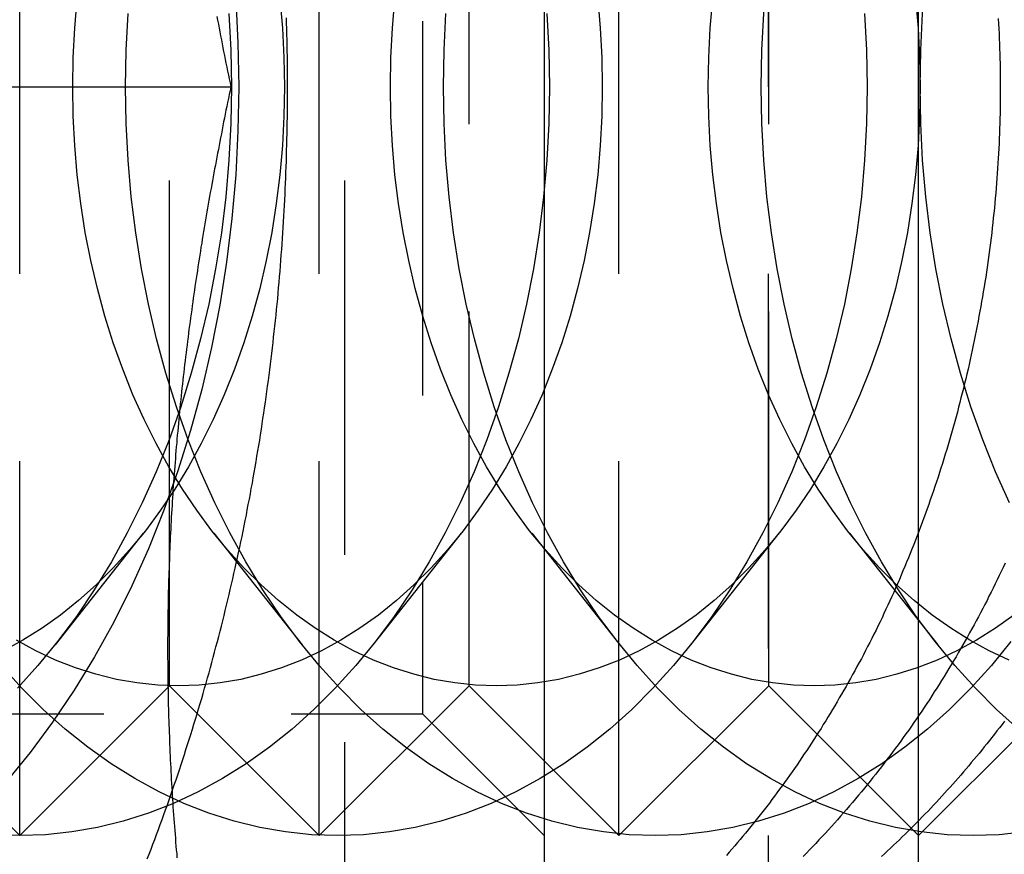
# Model space of a CAD drawing. Extents: x 0 to 1210, y -560 to 176.
# Drawn here: x 269 to 276, y -530 to -525 of the extents above; entities that cross this region are included whole.
import ezdxf

# ---------------------------------------------------------------- set-up
doc = ezdxf.new("R2010")
doc.units = 0
doc.header["$LTSCALE"] = 10
doc.linetypes.add('VERDECKT', pattern=[0.375, 0.25, -0.125])
doc.layers.get('0').update_dxf_attribs({"linetype": 'CONTINUOUS'})
doc.layers.add('STEMPEL', color=3, linetype='CONTINUOUS')

# ---------------------------------------------------------------- blocks, each defined once
blk = doc.blocks.new('A$CFDC49538')
at = {"color": 3, "linetype": 'CONTINUOUS'}
for p, q in [((275, -185), (275, 185)), ((272.5, -160), (272.5, -190)), ((262.8109, -175), (270.4096, -175)), ((270, -178.127), (270, -178.1266)), ((269.9897, -179.0103), (269.9897, -179.0103))]:
    blk.add_line(p, q, dxfattribs=at)
at = {"color": 1, "linetype": 'VERDECKT'}
for p, q in [((273.9981, -190), (273.9981, -160)), ((271.1697, -185.6251), (271.1697, -164.3749)), ((269, -180), (269, -170)), ((271, -180), (271, -170)), ((273, -180), (273, -170)), ((271.688, -170.812), (271.688, -179.188)), ((272, -179), (272, -171)), ((274, -179), (274, -171)), ((270, -178.1266), (270, -171.8734)), ((269.825, -177.9814), (269.2357, -178.7268)), ((270.2964, -177.9814), (270.8856, -178.7268)), ((271.9463, -177.9814), (271.357, -178.7268)), ((272.4177, -177.9814), (273.0069, -178.7268)), ((274.0676, -177.9814), (273.4783, -178.7268)), ((274.539, -177.9814), (275.1283, -178.7268)), ((270, -179), (270, -178.127)), ((268, -179), (269, -180)), ((269.9897, -179.0103), (269, -180)), ((270, -179), (269.9897, -179.0103)), ((270, -179), (271, -180)), ((272, -179), (271, -180)), ((272, -179), (273, -180)), ((274, -179), (273, -180)), ((274, -179), (275, -180)), ((276, -179), (275, -180)), ((263.312, -179.188), (271.688, -179.188)), ((271.688, -179.188), (272.5, -180))]:
    blk.add_line(p, q, dxfattribs=at)
at = {"color": 1}
for points in [[(269.852, -180.156, 0), (269.864, -180.124, 0), (269.877, -180.091, 0), (269.889, -180.058, 0), (269.902, -180.025, 0), (269.914, -179.992, 0), (269.926, -179.96, 0), (269.938, -179.927, 0), (269.95, -179.893, 0), (269.962, -179.86, 0), (269.974, -179.827, 0), (269.986, -179.794, 0), (269.998, -179.761, 0), (270.009, -179.727, 0), (270.021, -179.694, 0), (270.032, -179.661, 0), (270.044, -179.627, 0), (270.055, -179.594, 0), (270.066, -179.56, 0), (270.077, -179.526, 0), (270.088, -179.493, 0), (270.099, -179.459, 0), (270.11, -179.425, 0), (270.121, -179.391, 0), (270.132, -179.358, 0), (270.142, -179.324, 0), (270.153, -179.29, 0), (270.163, -179.256, 0), (270.174, -179.222, 0), (270.184, -179.187, 0), (270.194, -179.153, 0), (270.205, -179.119, 0), (270.215, -179.085, 0), (270.225, -179.051, 0), (270.234, -179.016, 0), (270.244, -178.982, 0), (270.254, -178.947, 0), (270.264, -178.913, 0), (270.273, -178.878, 0), (270.283, -178.844, 0), (270.292, -178.809, 0), (270.301, -178.775, 0), (270.31, -178.74, 0), (270.32, -178.705, 0), (270.329, -178.671, 0), (270.338, -178.636, 0), (270.346, -178.601, 0), (270.355, -178.566, 0), (270.364, -178.531, 0), (270.372, -178.496, 0), (270.381, -178.461, 0), (270.389, -178.426, 0), (270.398, -178.391, 0), (270.406, -178.356, 0), (270.414, -178.321, 0), (270.422, -178.286, 0), (270.43, -178.25, 0), (270.438, -178.215, 0), (270.446, -178.18, 0), (270.454, -178.144, 0), (270.461, -178.109, 0), (270.469, -178.074, 0), (270.476, -178.038, 0), (270.484, -178.003, 0), (270.491, -177.967, 0), (270.498, -177.932, 0), (270.505, -177.896, 0), (270.513, -177.861, 0), (270.519, -177.825, 0), (270.526, -177.789, 0), (270.533, -177.754, 0), (270.54, -177.718, 0), (270.546, -177.682, 0), (270.553, -177.646, 0), (270.559, -177.611, 0), (270.566, -177.575, 0), (270.572, -177.539, 0), (270.578, -177.503, 0), (270.584, -177.467, 0), (270.59, -177.431, 0), (270.596, -177.395, 0), (270.602, -177.359, 0), (270.608, -177.323, 0), (270.613, -177.287, 0), (270.619, -177.251, 0), (270.624, -177.215, 0), (270.629, -177.179, 0), (270.635, -177.143, 0), (270.64, -177.106, 0), (270.645, -177.07, 0), (270.65, -177.034, 0), (270.655, -176.998, 0), (270.66, -176.961, 0), (270.665, -176.925, 0), (270.669, -176.889, 0), (270.674, -176.853, 0), (270.678, -176.816, 0), (270.683, -176.78, 0), (270.687, -176.743, 0), (270.691, -176.707, 0), (270.695, -176.671, 0), (270.699, -176.634, 0), (270.703, -176.598, 0), (270.707, -176.561, 0), (270.711, -176.525, 0), (270.715, -176.488, 0), (270.718, -176.452, 0), (270.722, -176.415, 0), (270.725, -176.379, 0), (270.728, -176.342, 0), (270.732, -176.305, 0), (270.735, -176.269, 0), (270.738, -176.232, 0), (270.741, -176.196, 0), (270.744, -176.159, 0), (270.746, -176.122, 0), (270.749, -176.086, 0), (270.752, -176.049, 0), (270.754, -176.012, 0), (270.757, -175.975, 0), (270.759, -175.939, 0), (270.761, -175.902, 0), (270.763, -175.865, 0), (270.765, -175.828, 0), (270.767, -175.792, 0), (270.769, -175.755, 0), (270.771, -175.718, 0), (270.773, -175.681, 0), (270.774, -175.645, 0), (270.776, -175.608, 0), (270.777, -175.571, 0), (270.779, -175.534, 0), (270.78, -175.497, 0), (270.781, -175.461, 0), (270.782, -175.424, 0), (270.783, -175.387, 0), (270.784, -175.35, 0), (270.785, -175.313, 0), (270.786, -175.276, 0), (270.786, -175.24, 0), (270.787, -175.203, 0), (270.787, -175.166, 0), (270.788, -175.129, 0), (270.788, -175.092, 0), (270.788, -175.055, 0), (270.788, -175.018, 0), (270.788, -174.982, 0), (270.788, -174.945, 0), (270.788, -174.908, 0), (270.788, -174.871, 0), (270.787, -174.834, 0), (270.787, -174.797, 0), (270.786, -174.76, 0), (270.786, -174.724, 0), (270.785, -174.687, 0), (270.784, -174.65, 0), (270.783, -174.613, 0), (270.782, -174.576, 0), (270.781, -174.539, 0)], [(275.578, -178.181, 0), (275.565, -178.209, 0), (275.552, -178.236, 0), (275.538, -178.264, 0), (275.525, -178.292, 0), (275.512, -178.32, 0), (275.498, -178.347, 0), (275.484, -178.375, 0), (275.47, -178.402, 0), (275.457, -178.43, 0), (275.443, -178.457, 0), (275.428, -178.484, 0), (275.414, -178.512, 0), (275.4, -178.539, 0), (275.385, -178.566, 0), (275.371, -178.593, 0), (275.356, -178.62, 0), (275.341, -178.647, 0), (275.326, -178.673, 0), (275.311, -178.7, 0), (275.296, -178.727, 0), (275.281, -178.753, 0), (275.265, -178.78, 0), (275.25, -178.806, 0), (275.234, -178.833, 0), (275.218, -178.859, 0), (275.202, -178.885, 0), (275.187, -178.912, 0), (275.17, -178.938, 0), (275.154, -178.964, 0), (275.138, -178.99, 0), (275.122, -179.015, 0), (275.105, -179.041, 0), (275.088, -179.067, 0), (275.072, -179.093, 0), (275.055, -179.118, 0), (275.038, -179.144, 0), (275.021, -179.169, 0), (275.004, -179.194, 0), (274.986, -179.22, 0), (274.969, -179.245, 0), (274.952, -179.27, 0), (274.934, -179.295, 0), (274.916, -179.32, 0), (274.898, -179.345, 0), (274.881, -179.37, 0), (274.863, -179.394, 0), (274.844, -179.419, 0), (274.826, -179.444, 0), (274.808, -179.468, 0), (274.789, -179.492, 0), (274.771, -179.517, 0), (274.752, -179.541, 0), (274.733, -179.565, 0), (274.714, -179.589, 0), (274.695, -179.613, 0), (274.676, -179.637, 0), (274.657, -179.661, 0), (274.638, -179.684, 0), (274.618, -179.708, 0), (274.599, -179.731, 0), (274.579, -179.755, 0), (274.56, -179.778, 0), (274.54, -179.802, 0), (274.52, -179.825, 0), (274.5, -179.848, 0), (274.48, -179.871, 0), (274.459, -179.894, 0), (274.439, -179.917, 0), (274.418, -179.939, 0), (274.398, -179.962, 0), (274.377, -179.985, 0), (274.356, -180.007, 0), (274.335, -180.029, 0), (274.314, -180.052, 0), (274.293, -180.074, 0), (274.272, -180.096, 0), (274.251, -180.118, 0), (274.229, -180.14, 0)], [(275.532, -174.545, 0), (275.534, -174.579, 0), (275.536, -174.612, 0), (275.537, -174.645, 0), (275.539, -174.679, 0), (275.54, -174.712, 0), (275.541, -174.745, 0), (275.542, -174.779, 0), (275.543, -174.812, 0), (275.544, -174.845, 0), (275.544, -174.879, 0), (275.545, -174.912, 0), (275.545, -174.945, 0), (275.545, -174.979, 0), (275.545, -175.012, 0), (275.545, -175.045, 0), (275.545, -175.079, 0), (275.545, -175.112, 0), (275.544, -175.145, 0), (275.544, -175.179, 0), (275.543, -175.212, 0), (275.542, -175.245, 0), (275.541, -175.278, 0), (275.54, -175.312, 0), (275.538, -175.345, 0), (275.537, -175.378, 0), (275.535, -175.412, 0), (275.534, -175.445, 0), (275.532, -175.478, 0), (275.53, -175.511, 0), (275.528, -175.545, 0), (275.525, -175.578, 0), (275.523, -175.611, 0), (275.521, -175.644, 0), (275.518, -175.677, 0), (275.515, -175.711, 0), (275.512, -175.744, 0), (275.509, -175.777, 0), (275.506, -175.81, 0), (275.503, -175.843, 0), (275.499, -175.876, 0), (275.496, -175.909, 0), (275.492, -175.942, 0), (275.488, -175.975, 0), (275.484, -176.008, 0), (275.48, -176.041, 0), (275.476, -176.074, 0), (275.471, -176.107, 0), (275.467, -176.14, 0), (275.462, -176.173, 0), (275.458, -176.206, 0), (275.453, -176.238, 0), (275.448, -176.271, 0), (275.443, -176.304, 0), (275.437, -176.336, 0), (275.432, -176.369, 0), (275.427, -176.402, 0), (275.421, -176.434, 0), (275.415, -176.467, 0), (275.409, -176.499, 0), (275.403, -176.532, 0), (275.397, -176.564, 0), (275.391, -176.597, 0), (275.385, -176.629, 0), (275.378, -176.661, 0), (275.372, -176.694, 0), (275.365, -176.726, 0), (275.358, -176.758, 0), (275.351, -176.79, 0), (275.344, -176.822, 0), (275.337, -176.854, 0), (275.33, -176.886, 0), (275.322, -176.918, 0), (275.315, -176.95, 0), (275.307, -176.982, 0), (275.299, -177.014, 0), (275.291, -177.046, 0), (275.283, -177.077, 0), (275.275, -177.109, 0), (275.267, -177.14, 0), (275.259, -177.172, 0), (275.25, -177.203, 0), (275.242, -177.235, 0), (275.233, -177.266, 0), (275.224, -177.298, 0), (275.215, -177.329, 0), (275.206, -177.36, 0), (275.197, -177.391, 0), (275.188, -177.422, 0), (275.178, -177.453, 0), (275.169, -177.484, 0), (275.159, -177.515, 0), (275.149, -177.546, 0), (275.14, -177.576, 0), (275.13, -177.607, 0), (275.12, -177.637, 0), (275.109, -177.668, 0), (275.099, -177.698, 0), (275.089, -177.729, 0), (275.078, -177.759, 0), (275.068, -177.789, 0), (275.057, -177.819, 0), (275.046, -177.849, 0), (275.035, -177.879, 0), (275.024, -177.909, 0), (275.013, -177.939, 0), (275.002, -177.969, 0), (274.991, -177.998, 0), (274.979, -178.028, 0), (274.968, -178.057, 0), (274.956, -178.087, 0), (274.944, -178.116, 0), (274.932, -178.145, 0), (274.92, -178.174, 0), (274.908, -178.203, 0), (274.896, -178.232, 0), (274.884, -178.261, 0), (274.872, -178.29, 0), (274.859, -178.319, 0), (274.847, -178.347, 0), (274.834, -178.376, 0), (274.821, -178.404, 0), (274.808, -178.433, 0), (274.795, -178.461, 0), (274.782, -178.489, 0), (274.769, -178.517, 0), (274.756, -178.545, 0), (274.743, -178.573, 0), (274.729, -178.601, 0), (274.716, -178.628, 0), (274.702, -178.656, 0), (274.688, -178.683, 0), (274.674, -178.71, 0), (274.66, -178.738, 0), (274.646, -178.765, 0), (274.632, -178.792, 0), (274.618, -178.819, 0), (274.604, -178.845, 0), (274.589, -178.872, 0), (274.575, -178.899, 0), (274.56, -178.925, 0), (274.546, -178.951, 0), (274.531, -178.978, 0), (274.516, -179.004, 0), (274.501, -179.03, 0), (274.486, -179.056, 0), (274.471, -179.081, 0), (274.456, -179.107, 0), (274.441, -179.133, 0), (274.426, -179.158, 0), (274.411, -179.184, 0), (274.395, -179.209, 0), (274.38, -179.234, 0), (274.364, -179.259, 0), (274.349, -179.284, 0), (274.333, -179.309, 0), (274.317, -179.333, 0), (274.301, -179.358, 0), (274.286, -179.382, 0), (274.27, -179.407, 0), (274.254, -179.431, 0), (274.237, -179.455, 0), (274.221, -179.479, 0), (274.205, -179.503, 0), (274.189, -179.527, 0), (274.172, -179.551, 0), (274.156, -179.575, 0), (274.139, -179.598, 0), (274.123, -179.622, 0), (274.106, -179.645, 0), (274.089, -179.668, 0), (274.072, -179.691, 0), (274.055, -179.714, 0), (274.038, -179.737, 0), (274.021, -179.76, 0), (274.004, -179.783, 0), (273.987, -179.805, 0), (273.969, -179.828, 0), (273.952, -179.85, 0), (273.934, -179.873, 0), (273.917, -179.895, 0), (273.899, -179.917, 0), (273.881, -179.939, 0), (273.863, -179.961, 0), (273.845, -179.983, 0), (273.827, -180.004, 0), (273.809, -180.026, 0), (273.791, -180.047, 0), (273.773, -180.069, 0), (273.754, -180.09, 0), (273.736, -180.111, 0), (273.717, -180.132, 0)], [(275.574, -179.236, 0), (275.557, -179.258, 0), (275.54, -179.28, 0), (275.523, -179.301, 0), (275.507, -179.323, 0), (275.49, -179.344, 0), (275.473, -179.366, 0), (275.456, -179.387, 0), (275.439, -179.408, 0), (275.422, -179.43, 0), (275.404, -179.451, 0), (275.387, -179.472, 0), (275.37, -179.493, 0), (275.352, -179.513, 0), (275.335, -179.534, 0), (275.317, -179.555, 0), (275.299, -179.575, 0), (275.282, -179.596, 0), (275.264, -179.616, 0), (275.246, -179.637, 0), (275.228, -179.657, 0), (275.21, -179.677, 0), (275.192, -179.697, 0), (275.174, -179.717, 0), (275.155, -179.737, 0), (275.137, -179.757, 0), (275.119, -179.777, 0), (275.1, -179.797, 0), (275.082, -179.816, 0), (275.063, -179.836, 0), (275.044, -179.855, 0), (275.025, -179.875, 0), (275.007, -179.894, 0), (274.988, -179.913, 0), (274.969, -179.933, 0), (274.949, -179.952, 0), (274.93, -179.971, 0), (274.911, -179.99, 0), (274.891, -180.009, 0), (274.872, -180.028, 0), (274.852, -180.046, 0), (274.833, -180.065, 0), (274.813, -180.084, 0), (274.793, -180.102, 0), (274.773, -180.121, 0), (274.753, -180.139, 0)]]:
    blk.add_polyline3d(points, dxfattribs=at)
at = {"color": 3}
for points in [[(270.316, -174.53, 0), (270.321, -174.556, 0), (270.326, -174.582, 0), (270.331, -174.608, 0), (270.336, -174.634, 0), (270.341, -174.66, 0), (270.346, -174.686, 0), (270.351, -174.713, 0), (270.356, -174.739, 0), (270.361, -174.765, 0), (270.367, -174.791, 0), (270.372, -174.817, 0), (270.377, -174.843, 0), (270.383, -174.869, 0), (270.388, -174.895, 0), (270.393, -174.922, 0), (270.399, -174.948, 0), (270.404, -174.974, 0), (270.41, -175, 0)], [(270.41, -175, 0), (270.404, -175.026, 0), (270.399, -175.052, 0), (270.393, -175.078, 0), (270.388, -175.105, 0), (270.383, -175.131, 0), (270.377, -175.157, 0), (270.372, -175.183, 0), (270.367, -175.209, 0), (270.361, -175.235, 0), (270.356, -175.261, 0), (270.351, -175.287, 0), (270.346, -175.314, 0), (270.341, -175.34, 0), (270.336, -175.366, 0), (270.331, -175.392, 0), (270.326, -175.418, 0), (270.321, -175.444, 0), (270.316, -175.47, 0), (270.311, -175.497, 0), (270.306, -175.523, 0), (270.301, -175.549, 0), (270.296, -175.575, 0), (270.291, -175.601, 0), (270.286, -175.627, 0), (270.282, -175.653, 0), (270.277, -175.679, 0), (270.272, -175.706, 0), (270.268, -175.732, 0), (270.263, -175.758, 0), (270.259, -175.784, 0), (270.254, -175.81, 0), (270.249, -175.836, 0), (270.245, -175.862, 0), (270.241, -175.889, 0), (270.236, -175.915, 0), (270.232, -175.941, 0), (270.227, -175.967, 0), (270.223, -175.993, 0), (270.219, -176.019, 0), (270.215, -176.045, 0), (270.21, -176.071, 0), (270.206, -176.098, 0), (270.202, -176.124, 0), (270.198, -176.15, 0), (270.194, -176.176, 0), (270.19, -176.202, 0), (270.186, -176.228, 0), (270.182, -176.254, 0), (270.178, -176.28, 0), (270.174, -176.307, 0), (270.17, -176.333, 0), (270.166, -176.359, 0), (270.163, -176.385, 0), (270.159, -176.411, 0), (270.155, -176.437, 0), (270.152, -176.463, 0), (270.148, -176.49, 0), (270.144, -176.516, 0), (270.141, -176.542, 0), (270.137, -176.568, 0), (270.134, -176.594, 0), (270.13, -176.62, 0), (270.127, -176.646, 0), (270.124, -176.672, 0), (270.12, -176.699, 0), (270.117, -176.725, 0), (270.114, -176.751, 0), (270.111, -176.777, 0), (270.107, -176.803, 0), (270.104, -176.829, 0), (270.101, -176.855, 0), (270.098, -176.882, 0), (270.095, -176.908, 0), (270.092, -176.934, 0), (270.089, -176.96, 0), (270.086, -176.986, 0), (270.083, -177.012, 0), (270.081, -177.038, 0), (270.078, -177.064, 0), (270.075, -177.091, 0), (270.072, -177.117, 0), (270.07, -177.143, 0), (270.067, -177.169, 0), (270.065, -177.195, 0), (270.062, -177.221, 0), (270.059, -177.247, 0), (270.057, -177.274, 0), (270.055, -177.3, 0), (270.052, -177.326, 0), (270.05, -177.352, 0), (270.048, -177.378, 0), (270.045, -177.404, 0), (270.043, -177.43, 0), (270.041, -177.456, 0), (270.039, -177.483, 0), (270.037, -177.509, 0), (270.035, -177.535, 0), (270.033, -177.561, 0), (270.031, -177.587, 0), (270.029, -177.613, 0), (270.027, -177.639, 0), (270.025, -177.666, 0), (270.023, -177.692, 0), (270.022, -177.718, 0), (270.02, -177.744, 0), (270.018, -177.77, 0), (270.017, -177.796, 0), (270.015, -177.822, 0), (270.014, -177.848, 0), (270.012, -177.875, 0), (270.011, -177.901, 0), (270.009, -177.927, 0), (270.008, -177.953, 0), (270.007, -177.979, 0), (270.005, -178.005, 0), (270.004, -178.031, 0), (270.003, -178.057, 0), (270.002, -178.084, 0), (270.001, -178.11, 0), (270, -178.136, 0), (269.999, -178.162, 0), (269.998, -178.188, 0), (269.997, -178.214, 0), (269.996, -178.24, 0), (269.995, -178.267, 0), (269.994, -178.293, 0), (269.993, -178.319, 0), (269.993, -178.345, 0), (269.992, -178.371, 0), (269.991, -178.397, 0), (269.991, -178.423, 0), (269.99, -178.449, 0), (269.99, -178.476, 0), (269.989, -178.502, 0), (269.989, -178.528, 0), (269.989, -178.554, 0), (269.988, -178.58, 0), (269.988, -178.606, 0), (269.988, -178.632, 0), (269.988, -178.659, 0), (269.987, -178.685, 0), (269.987, -178.711, 0), (269.987, -178.737, 0), (269.987, -178.763, 0), (269.987, -178.789, 0), (269.987, -178.815, 0), (269.988, -178.841, 0), (269.988, -178.868, 0), (269.988, -178.894, 0), (269.988, -178.92, 0), (269.989, -178.946, 0), (269.989, -178.972, 0), (269.989, -178.998, 0), (269.99, -179.024, 0), (269.99, -179.051, 0), (269.991, -179.077, 0), (269.991, -179.103, 0), (269.992, -179.129, 0), (269.993, -179.155, 0), (269.993, -179.181, 0), (269.994, -179.207, 0), (269.995, -179.233, 0), (269.996, -179.26, 0), (269.997, -179.286, 0), (269.998, -179.312, 0), (269.999, -179.338, 0), (270, -179.364, 0), (270.001, -179.39, 0), (270.002, -179.416, 0), (270.003, -179.443, 0), (270.004, -179.469, 0), (270.005, -179.495, 0), (270.007, -179.521, 0), (270.008, -179.547, 0), (270.009, -179.573, 0), (270.011, -179.599, 0), (270.012, -179.625, 0), (270.014, -179.652, 0), (270.015, -179.678, 0), (270.017, -179.704, 0), (270.018, -179.73, 0), (270.02, -179.756, 0), (270.022, -179.782, 0), (270.023, -179.808, 0), (270.025, -179.834, 0), (270.027, -179.861, 0), (270.029, -179.887, 0), (270.031, -179.913, 0), (270.033, -179.939, 0), (270.035, -179.965, 0), (270.037, -179.991, 0), (270.039, -180.017, 0), (270.041, -180.044, 0), (270.043, -180.07, 0), (270.045, -180.096, 0), (270.048, -180.122, 0), (270.05, -180.148, 0)]]:
    blk.add_polyline3d(points, dxfattribs=at)
at = {"color": 1, "linetype": 'VERDECKT'}
for points in [[(270.442, -174.412, 0), (270.457, -174.706, 0), (270.463, -175, 0), (270.457, -175.294, 0), (270.442, -175.588, 0), (270.417, -175.88, 0), (270.381, -176.171, 0), (270.335, -176.458, 0), (270.28, -176.742, 0), (270.215, -177.021, 0), (270.14, -177.296, 0), (270.055, -177.565, 0), (269.962, -177.828, 0), (269.859, -178.085, 0), (269.748, -178.333, 0), (269.628, -178.574, 0), (269.5, -178.806, 0), (269.364, -179.029, 0), (269.22, -179.243, 0), (269.069, -179.446, 0), (268.911, -179.638, 0)], [(270.397, -174.51, 0), (270.41, -174.755, 0), (270.414, -175, 0), (270.41, -175.245, 0), (270.397, -175.49, 0), (270.376, -175.734, 0), (270.346, -175.975, 0), (270.308, -176.215, 0), (270.262, -176.451, 0), (270.208, -176.684, 0), (270.145, -176.913, 0), (270.075, -177.138, 0), (269.997, -177.357, 0), (269.911, -177.571, 0), (269.818, -177.778, 0), (269.718, -177.978, 0), (269.612, -178.172, 0), (269.498, -178.358, 0), (269.379, -178.536, 0), (269.253, -178.705, 0), (269.122, -178.865, 0), (268.985, -179.016, 0)], [(272.519, -174.51, 0), (272.531, -174.755, 0), (272.536, -175, 0), (272.531, -175.245, 0), (272.519, -175.49, 0), (272.497, -175.734, 0), (272.468, -175.975, 0), (272.43, -176.215, 0), (272.383, -176.451, 0), (272.329, -176.684, 0), (272.266, -176.913, 0), (272.196, -177.138, 0), (272.118, -177.357, 0), (272.033, -177.571, 0), (271.94, -177.778, 0), (271.84, -177.978, 0), (271.733, -178.172, 0), (271.62, -178.358, 0), (271.5, -178.536, 0), (271.374, -178.705, 0), (271.243, -178.865, 0), (271.106, -179.016, 0), (270.964, -179.157, 0), (270.818, -179.289, 0), (270.667, -179.41, 0), (270.512, -179.52, 0), (270.353, -179.619, 0), (270.191, -179.708, 0), (270.026, -179.785, 0), (269.859, -179.85, 0), (269.69, -179.904, 0), (269.519, -179.946, 0), (269.347, -179.976, 0), (269.173, -179.994, 0), (269, -180, 0), (268.827, -179.994, 0)], [(274.64, -174.51, 0), (274.653, -174.755, 0), (274.657, -175, 0), (274.653, -175.245, 0), (274.64, -175.49, 0), (274.619, -175.734, 0), (274.589, -175.975, 0), (274.551, -176.215, 0), (274.505, -176.451, 0), (274.45, -176.684, 0), (274.388, -176.913, 0), (274.317, -177.138, 0), (274.239, -177.357, 0), (274.154, -177.571, 0), (274.061, -177.778, 0), (273.961, -177.978, 0), (273.854, -178.172, 0), (273.741, -178.358, 0), (273.621, -178.536, 0), (273.496, -178.705, 0), (273.364, -178.865, 0), (273.227, -179.016, 0), (273.086, -179.157, 0), (272.939, -179.289, 0), (272.788, -179.41, 0), (272.633, -179.52, 0), (272.474, -179.619, 0), (272.312, -179.708, 0), (272.148, -179.785, 0), (271.98, -179.85, 0), (271.811, -179.904, 0), (271.64, -179.946, 0), (271.468, -179.976, 0), (271.295, -179.994, 0), (271.121, -180, 0), (270.948, -179.994, 0), (270.775, -179.976, 0), (270.603, -179.946, 0), (270.432, -179.904, 0), (270.262, -179.85, 0), (270.095, -179.785, 0), (269.93, -179.708, 0), (269.768, -179.619, 0), (269.61, -179.52, 0), (269.455, -179.41, 0), (269.304, -179.289, 0), (269.157, -179.157, 0), (269.015, -179.016, 0), (268.878, -178.865, 0)], [(269.707, -175, 0), (269.711, -174.755, 0), (269.724, -174.51, 0)], [(275.617, -178.705, 0), (275.486, -178.865, 0), (275.349, -179.016, 0), (275.207, -179.157, 0), (275.06, -179.289, 0), (274.909, -179.41, 0), (274.754, -179.52, 0), (274.596, -179.619, 0), (274.434, -179.708, 0), (274.269, -179.785, 0), (274.102, -179.85, 0), (273.932, -179.904, 0), (273.761, -179.946, 0), (273.589, -179.976, 0), (273.416, -179.994, 0), (273.243, -180, 0), (273.069, -179.994, 0), (272.896, -179.976, 0), (272.724, -179.946, 0), (272.553, -179.904, 0), (272.384, -179.85, 0), (272.216, -179.785, 0), (272.052, -179.708, 0), (271.89, -179.619, 0), (271.731, -179.52, 0), (271.576, -179.41, 0), (271.425, -179.289, 0), (271.278, -179.157, 0), (271.137, -179.016, 0), (271, -178.865, 0), (270.868, -178.705, 0), (270.743, -178.536, 0), (270.623, -178.358, 0), (270.51, -178.172, 0), (270.403, -177.978, 0), (270.303, -177.778, 0), (270.21, -177.571, 0), (270.125, -177.357, 0), (270.047, -177.138, 0), (269.976, -176.913, 0), (269.914, -176.684, 0), (269.859, -176.451, 0), (269.813, -176.215, 0), (269.775, -175.975, 0), (269.745, -175.734, 0), (269.724, -175.49, 0), (269.711, -175.245, 0), (269.707, -175, 0)], [(271.828, -175, 0), (271.833, -174.755, 0), (271.845, -174.51, 0)], [(275.711, -179.976, 0), (275.537, -179.994, 0), (275.364, -180, 0), (275.19, -179.994, 0), (275.017, -179.976, 0), (274.845, -179.946, 0), (274.674, -179.904, 0), (274.505, -179.85, 0), (274.338, -179.785, 0), (274.173, -179.708, 0), (274.011, -179.619, 0), (273.852, -179.52, 0), (273.697, -179.41, 0), (273.546, -179.289, 0), (273.4, -179.157, 0), (273.258, -179.016, 0), (273.121, -178.865, 0), (272.99, -178.705, 0), (272.864, -178.536, 0), (272.744, -178.358, 0), (272.631, -178.172, 0), (272.524, -177.978, 0), (272.424, -177.778, 0), (272.331, -177.571, 0), (272.246, -177.357, 0), (272.168, -177.138, 0), (272.098, -176.913, 0), (272.035, -176.684, 0), (271.981, -176.451, 0), (271.934, -176.215, 0), (271.896, -175.975, 0), (271.867, -175.734, 0), (271.845, -175.49, 0), (271.833, -175.245, 0), (271.828, -175, 0)], [(273.95, -175, 0), (273.954, -174.755, 0), (273.967, -174.51, 0), (273.988, -174.266, 0), (274.018, -174.025, 0), (274.056, -173.785, 0), (274.102, -173.549, 0), (274.156, -173.316, 0), (274.219, -173.087, 0), (274.289, -172.862, 0), (274.367, -172.643, 0), (274.453, -172.429, 0), (274.546, -172.222, 0), (274.646, -172.022, 0), (274.752, -171.828, 0), (274.866, -171.642, 0), (274.985, -171.464, 0), (275.111, -171.295, 0), (275.242, -171.135, 0), (275.379, -170.984, 0), (275.521, -170.843, 0), (275.668, -170.711, 0)], [(275.668, -179.289, 0), (275.521, -179.157, 0), (275.379, -179.016, 0), (275.242, -178.865, 0), (275.111, -178.705, 0), (274.985, -178.536, 0), (274.866, -178.358, 0), (274.752, -178.172, 0), (274.646, -177.978, 0), (274.546, -177.778, 0), (274.453, -177.571, 0), (274.367, -177.357, 0), (274.289, -177.138, 0), (274.219, -176.913, 0), (274.156, -176.684, 0), (274.102, -176.451, 0), (274.056, -176.215, 0), (274.018, -175.975, 0), (273.988, -175.734, 0), (273.967, -175.49, 0), (273.954, -175.245, 0), (273.95, -175, 0)], [(275.01, -175, 0), (275.015, -174.755, 0), (275.027, -174.51, 0), (275.049, -174.266, 0), (275.078, -174.025, 0), (275.116, -173.785, 0), (275.163, -173.549, 0), (275.217, -173.316, 0), (275.28, -173.087, 0), (275.35, -172.862, 0), (275.428, -172.643, 0), (275.513, -172.429, 0), (275.606, -172.222, 0)], [(275.606, -177.778, 0), (275.513, -177.571, 0), (275.428, -177.357, 0), (275.35, -177.138, 0), (275.28, -176.913, 0), (275.217, -176.684, 0), (275.163, -176.451, 0), (275.116, -176.215, 0), (275.078, -175.975, 0), (275.049, -175.734, 0), (275.027, -175.49, 0), (275.015, -175.245, 0), (275.01, -175, 0)], [(270.737, -174.413, 0), (270.754, -174.608, 0), (270.764, -174.804, 0), (270.768, -175, 0), (270.764, -175.196, 0), (270.754, -175.392, 0), (270.737, -175.587, 0), (270.713, -175.78, 0), (270.683, -175.972, 0), (270.646, -176.161, 0), (270.602, -176.348, 0), (270.552, -176.531, 0), (270.496, -176.71, 0), (270.434, -176.886, 0), (270.365, -177.056, 0), (270.291, -177.222, 0), (270.211, -177.383, 0), (270.126, -177.538, 0), (270.035, -177.686, 0), (269.939, -177.828, 0), (269.839, -177.964, 0), (269.734, -178.092, 0), (269.624, -178.213, 0), (269.511, -178.326, 0), (269.393, -178.431, 0), (269.273, -178.528, 0), (269.149, -178.616, 0), (269.022, -178.696, 0), (268.892, -178.766, 0)], [(272.858, -174.413, 0), (272.875, -174.608, 0), (272.886, -174.804, 0), (272.889, -175, 0), (272.886, -175.196, 0), (272.875, -175.392, 0), (272.858, -175.587, 0), (272.835, -175.78, 0), (272.804, -175.972, 0), (272.767, -176.161, 0), (272.724, -176.348, 0), (272.674, -176.531, 0), (272.618, -176.71, 0), (272.555, -176.886, 0), (272.487, -177.056, 0), (272.412, -177.222, 0), (272.332, -177.383, 0), (272.247, -177.538, 0), (272.156, -177.686, 0), (272.061, -177.828, 0), (271.96, -177.964, 0), (271.855, -178.092, 0), (271.746, -178.213, 0), (271.632, -178.326, 0), (271.515, -178.431, 0), (271.394, -178.528, 0), (271.27, -178.616, 0), (271.143, -178.696, 0), (271.014, -178.766, 0), (270.882, -178.828, 0), (270.748, -178.88, 0), (270.612, -178.923, 0), (270.476, -178.957, 0), (270.338, -178.981, 0), (270.199, -178.995, 0), (270.061, -179, 0), (269.922, -178.995, 0), (269.783, -178.981, 0), (269.646, -178.957, 0), (269.509, -178.923, 0), (269.373, -178.88, 0), (269.24, -178.828, 0), (269.108, -178.766, 0), (268.978, -178.696, 0)], [(269.354, -175, 0), (269.357, -174.804, 0), (269.367, -174.608, 0), (269.384, -174.413, 0)], [(274.98, -174.413, 0), (274.997, -174.608, 0), (275.007, -174.804, 0), (275.01, -175, 0), (275.007, -175.196, 0), (274.997, -175.392, 0), (274.98, -175.587, 0), (274.956, -175.78, 0), (274.926, -175.972, 0), (274.889, -176.161, 0), (274.845, -176.348, 0), (274.795, -176.531, 0), (274.739, -176.71, 0), (274.676, -176.886, 0), (274.608, -177.056, 0), (274.534, -177.222, 0), (274.454, -177.383, 0), (274.368, -177.538, 0), (274.278, -177.686, 0), (274.182, -177.828, 0), (274.081, -177.964, 0), (273.976, -178.092, 0), (273.867, -178.213, 0), (273.753, -178.326, 0), (273.636, -178.431, 0), (273.515, -178.528, 0), (273.391, -178.616, 0), (273.264, -178.696, 0), (273.135, -178.766, 0), (273.003, -178.828, 0), (272.869, -178.88, 0), (272.734, -178.923, 0), (272.597, -178.957, 0), (272.459, -178.981, 0), (272.321, -178.995, 0), (272.182, -179, 0), (272.043, -178.995, 0), (271.905, -178.981, 0), (271.767, -178.957, 0), (271.63, -178.923, 0), (271.495, -178.88, 0), (271.361, -178.828, 0), (271.229, -178.766, 0), (271.1, -178.696, 0), (270.973, -178.616, 0), (270.849, -178.528, 0), (270.728, -178.431, 0), (270.611, -178.326, 0), (270.497, -178.213, 0), (270.388, -178.092, 0), (270.283, -177.964, 0), (270.182, -177.828, 0), (270.086, -177.686, 0), (269.996, -177.538, 0), (269.91, -177.383, 0), (269.83, -177.222, 0), (269.756, -177.056, 0), (269.688, -176.886, 0), (269.625, -176.71, 0), (269.569, -176.531, 0), (269.519, -176.348, 0), (269.475, -176.161, 0), (269.438, -175.972, 0), (269.408, -175.78, 0), (269.384, -175.587, 0), (269.367, -175.392, 0), (269.357, -175.196, 0), (269.354, -175, 0)], [(271.475, -175, 0), (271.478, -174.804, 0), (271.488, -174.608, 0), (271.505, -174.413, 0)], [(275.637, -178.528, 0), (275.513, -178.616, 0), (275.386, -178.696, 0), (275.256, -178.766, 0), (275.124, -178.828, 0), (274.991, -178.88, 0), (274.855, -178.923, 0), (274.718, -178.957, 0), (274.581, -178.981, 0), (274.442, -178.995, 0), (274.303, -179, 0), (274.165, -178.995, 0), (274.026, -178.981, 0), (273.888, -178.957, 0), (273.752, -178.923, 0), (273.616, -178.88, 0), (273.482, -178.828, 0), (273.35, -178.766, 0), (273.221, -178.696, 0), (273.094, -178.616, 0), (272.97, -178.528, 0), (272.849, -178.431, 0), (272.732, -178.326, 0), (272.618, -178.213, 0), (272.509, -178.092, 0), (272.404, -177.964, 0), (272.303, -177.828, 0), (272.208, -177.686, 0), (272.117, -177.538, 0), (272.031, -177.383, 0), (271.952, -177.222, 0), (271.877, -177.056, 0), (271.809, -176.886, 0), (271.746, -176.71, 0), (271.69, -176.531, 0), (271.64, -176.348, 0), (271.597, -176.161, 0), (271.56, -175.972, 0), (271.529, -175.78, 0), (271.505, -175.587, 0), (271.488, -175.392, 0), (271.478, -175.196, 0), (271.475, -175, 0)], [(273.596, -175, 0), (273.6, -174.804, 0), (273.61, -174.608, 0), (273.627, -174.413, 0)], [(275.604, -178.828, 0), (275.472, -178.766, 0), (275.342, -178.696, 0), (275.215, -178.616, 0), (275.091, -178.528, 0), (274.971, -178.431, 0), (274.853, -178.326, 0), (274.74, -178.213, 0), (274.63, -178.092, 0), (274.525, -177.964, 0), (274.425, -177.828, 0), (274.329, -177.686, 0), (274.238, -177.538, 0), (274.153, -177.383, 0), (274.073, -177.222, 0), (273.999, -177.056, 0), (273.93, -176.886, 0), (273.868, -176.71, 0), (273.811, -176.531, 0), (273.762, -176.348, 0), (273.718, -176.161, 0), (273.681, -175.972, 0), (273.651, -175.78, 0), (273.627, -175.587, 0), (273.61, -175.392, 0), (273.6, -175.196, 0), (273.596, -175, 0)]]:
    blk.add_polyline3d(points, dxfattribs=at)

msp = doc.modelspace()

# ---------------------------------------------------------------- block references
at = {"layer": 'STEMPEL'}
msp.add_blockref('A$CFDC49538', (0, -350), dxfattribs=at)

doc.saveas('drawing.dxf')
